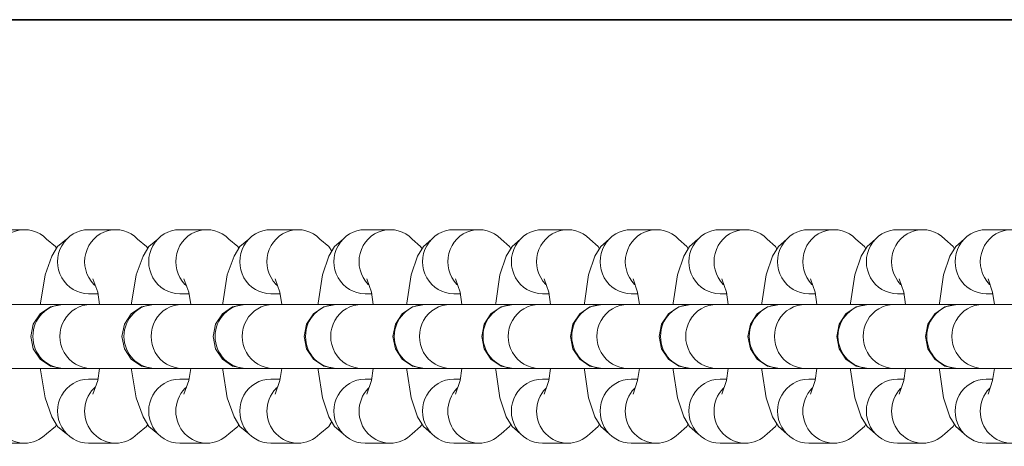
# Model space of a CAD drawing. Units: millimetres. Extents: x 5485 to 10895, y -2275 to 2735.
# Drawn here: x 7260 to 7352, y -752 to -712 of the extents above; entities that cross this region are included whole.
import ezdxf

# ---------------------------------------------------------------- set-up
doc = ezdxf.new("R2010")
doc.units = ezdxf.units.MM
doc.header["$LTSCALE"] = 5
doc.linetypes.add('AUSGEZOGEN', pattern=[0])
doc.layers.add('Layer22', color=7, linetype='Continuous')
doc.layers.add('Layer3', color=7, linetype='Continuous')

# ---------------------------------------------------------------- blocks, each defined once
blk = doc.blocks.new('Kettenglied 6 mm_nNn019')
at = {"layer": 'Layer3', "color": 7, "linetype": 'AUSGEZOGEN', "lineweight": 18}
for p, q in [((7283.451, -731.942), (7285.992, -731.942)), ((7280.549, -733.515), (7281.393, -732.821)), ((7288.05, -732.821), (7288.894, -733.515)), ((7280.008, -734.415), (7280.549, -733.515)), ((7288.894, -733.515), (7289.161, -733.958)), ((7279.368, -736.181), (7280.008, -734.415)), ((7278.941, -738.824), (7279.368, -736.181)), ((7284.303, -737.804), (7283.844, -736.536)), ((7284.078, -737.183), (7283.933, -737.064)), ((7284.487, -738.942), (7284.303, -737.804)), ((7284.326, -737.942), (7283.451, -737.942)), ((7278.906, -739.821), (7279.868, -739.171)), ((7278.935, -738.942), (7278.941, -738.824)), ((7279.868, -739.171), (7281.004, -738.942)), ((7281.004, -738.942), (7293.047, -738.942)), ((7278.263, -740.794), (7278.906, -739.821)), ((7278.037, -741.942), (7278.263, -740.794)), ((7278.263, -743.09), (7278.037, -741.942)), ((7278.906, -744.064), (7278.263, -743.09)), ((7279.868, -744.714), (7278.906, -744.064)), ((7278.941, -745.06), (7278.935, -744.942)), ((7279.368, -747.704), (7278.941, -745.06)), ((7281.004, -744.942), (7279.868, -744.714)), ((7281.004, -744.942), (7289.541, -744.942)), ((7284.303, -746.08), (7284.487, -744.942)), ((7283.451, -745.942), (7284.326, -745.942)), ((7283.844, -747.349), (7284.303, -746.08)), ((7283.933, -746.821), (7284.078, -746.702)), ((7280.008, -749.47), (7279.368, -747.704)), ((7280.549, -750.369), (7280.008, -749.47)), ((7281.393, -751.064), (7280.549, -750.369)), ((7288.894, -750.369), (7288.05, -751.064)), ((7289.161, -749.926), (7288.894, -750.369)), ((7285.992, -751.942), (7283.451, -751.942))]:
    blk.add_line(p, q, dxfattribs=at)
for centre, major_axis, start_param, end_param in [((7283.451, -734.942), (0, 3), 0, 3.141593), ((7285.992, -734.942), (0, 3), 5.497787, 8.63938), ((7281.135, -741.942), (0, -3), 3.141593, 6.283185), ((7283.675, -741.942), (0, 3), 0, 3.141593), ((7283.451, -748.942), (0, 3), 0, 3.141593), ((7285.992, -748.942), (0, -3), 3.926991, 7.068583)]:
    blk.add_ellipse(centre, major_axis=major_axis, ratio=0.970296, start_param=start_param, end_param=end_param, dxfattribs=at)
blk = doc.blocks.new('Kettenglied 6 mm_nNn020')
at = {"layer": 'Layer3', "color": 7, "linetype": 'AUSGEZOGEN', "lineweight": 18}
for p, q in [((7292.284, -731.942), (7294.646, -731.942)), ((7289.432, -733.515), (7290.217, -732.821)), ((7296.713, -732.821), (7297.498, -733.515)), ((7288.882, -734.415), (7289.432, -733.515)), ((7297.498, -733.515), (7297.626, -733.725)), ((7288.287, -736.181), (7288.882, -734.415)), ((7287.89, -738.824), (7288.287, -736.181)), ((7292.876, -737.804), (7292.449, -736.536)), ((7292.647, -737.124), (7292.579, -737.064)), ((7293.047, -738.942), (7292.876, -737.804)), ((7292.897, -737.942), (7292.284, -737.942)), ((7287.449, -739.821), (7288.409, -739.171)), ((7287.884, -738.942), (7287.89, -738.824)), ((7288.409, -739.171), (7289.541, -738.942)), ((7289.541, -738.942), (7301.37, -738.942)), ((7286.808, -740.794), (7287.449, -739.821)), ((7286.583, -741.942), (7286.808, -740.794)), ((7286.808, -743.09), (7286.583, -741.942)), ((7287.449, -744.064), (7286.808, -743.09)), ((7288.409, -744.714), (7287.449, -744.064)), ((7287.89, -745.06), (7287.884, -744.942)), ((7288.287, -747.704), (7287.89, -745.06)), ((7289.541, -744.942), (7288.409, -744.714)), ((7289.541, -744.942), (7297.865, -744.942)), ((7292.876, -746.08), (7293.047, -744.942)), ((7292.284, -745.942), (7292.897, -745.942)), ((7292.449, -747.349), (7292.876, -746.08)), ((7292.579, -746.821), (7292.647, -746.761)), ((7288.882, -749.47), (7288.287, -747.704)), ((7289.432, -750.369), (7288.882, -749.47)), ((7290.217, -751.064), (7289.432, -750.369)), ((7297.498, -750.369), (7296.713, -751.064)), ((7297.626, -750.159), (7297.498, -750.369)), ((7294.646, -751.942), (7292.284, -751.942))]:
    blk.add_line(p, q, dxfattribs=at)
for centre, major_axis, start_param, end_param in [((7292.284, -734.942), (0, 3), 0, 3.141593), ((7294.646, -734.942), (0, 3), 5.497787, 8.63938), ((7289.625, -741.942), (0, -3), 3.141593, 6.283185), ((7291.987, -741.942), (0, 3), 0, 3.141593), ((7292.284, -748.942), (0, 3), 0, 3.141593), ((7294.646, -748.942), (0, -3), 3.926991, 7.068583)]:
    blk.add_ellipse(centre, major_axis=major_axis, ratio=0.97437, start_param=start_param, end_param=end_param, dxfattribs=at)
blk = doc.blocks.new('Kettenglied 6 mm_nNn021')
at = {"layer": 'Layer3', "color": 7, "linetype": 'AUSGEZOGEN', "lineweight": 18}
for p, q in [((7300.607, -731.942), (7302.969, -731.942)), ((7297.755, -733.515), (7298.54, -732.821)), ((7305.036, -732.821), (7305.821, -733.515)), ((7297.205, -734.415), (7297.755, -733.515)), ((7305.821, -733.515), (7305.95, -733.725)), ((7296.61, -736.181), (7297.205, -734.415)), ((7296.213, -738.824), (7296.61, -736.181)), ((7301.199, -737.804), (7300.772, -736.536)), ((7300.97, -737.124), (7300.902, -737.064)), ((7301.37, -738.942), (7301.199, -737.804)), ((7301.22, -737.942), (7300.607, -737.942)), ((7295.772, -739.821), (7296.732, -739.171)), ((7296.208, -738.942), (7296.213, -738.824)), ((7296.732, -739.171), (7297.865, -738.942)), ((7297.865, -738.942), (7309.693, -738.942)), ((7295.131, -740.794), (7295.772, -739.821)), ((7294.906, -741.942), (7295.131, -740.794)), ((7295.131, -743.09), (7294.906, -741.942)), ((7295.772, -744.064), (7295.131, -743.09)), ((7296.732, -744.714), (7295.772, -744.064)), ((7296.213, -745.06), (7296.208, -744.942)), ((7296.61, -747.704), (7296.213, -745.06)), ((7297.865, -744.942), (7296.732, -744.714)), ((7297.865, -744.942), (7306.188, -744.942)), ((7301.199, -746.08), (7301.37, -744.942)), ((7300.607, -745.942), (7301.22, -745.942)), ((7300.772, -747.349), (7301.199, -746.08)), ((7300.902, -746.821), (7300.97, -746.761)), ((7297.205, -749.47), (7296.61, -747.704)), ((7297.755, -750.369), (7297.205, -749.47)), ((7298.54, -751.064), (7297.755, -750.369)), ((7305.821, -750.369), (7305.036, -751.064)), ((7305.95, -750.159), (7305.821, -750.369)), ((7302.969, -751.942), (7300.607, -751.942))]:
    blk.add_line(p, q, dxfattribs=at)
for centre, major_axis, start_param, end_param in [((7300.607, -734.942), (0, 3), 0, 3.141593), ((7302.969, -734.942), (0, 3), 5.497787, 8.63938), ((7297.948, -741.942), (0, -3), 3.141593, 6.283185), ((7300.31, -741.942), (0, 3), 0, 3.141593), ((7300.607, -748.942), (0, 3), 0, 3.141593), ((7302.969, -748.942), (0, -3), 3.926991, 7.068583)]:
    blk.add_ellipse(centre, major_axis=major_axis, ratio=0.97437, start_param=start_param, end_param=end_param, dxfattribs=at)
blk = doc.blocks.new('Kettenglied 6 mm_nNn022')
at = {"layer": 'Layer3', "color": 7, "linetype": 'AUSGEZOGEN', "lineweight": 18}
for p, q in [((7308.93, -731.942), (7311.292, -731.942)), ((7306.078, -733.515), (7306.863, -732.821)), ((7313.359, -732.821), (7314.144, -733.515)), ((7305.528, -734.415), (7306.078, -733.515)), ((7314.144, -733.515), (7314.273, -733.725)), ((7304.933, -736.181), (7305.528, -734.415)), ((7304.536, -738.824), (7304.933, -736.181)), ((7309.522, -737.804), (7309.095, -736.536)), ((7309.293, -737.124), (7309.225, -737.064)), ((7309.693, -738.942), (7309.522, -737.804)), ((7309.543, -737.942), (7308.93, -737.942)), ((7304.096, -739.821), (7305.055, -739.171)), ((7304.531, -738.942), (7304.536, -738.824)), ((7305.055, -739.171), (7306.188, -738.942)), ((7306.188, -738.942), (7318.017, -738.942)), ((7303.454, -740.794), (7304.096, -739.821)), ((7303.229, -741.942), (7303.454, -740.794)), ((7303.454, -743.09), (7303.229, -741.942)), ((7304.096, -744.064), (7303.454, -743.09)), ((7305.055, -744.714), (7304.096, -744.064)), ((7304.536, -745.06), (7304.531, -744.942)), ((7304.933, -747.704), (7304.536, -745.06)), ((7306.188, -744.942), (7305.055, -744.714)), ((7306.188, -744.942), (7314.511, -744.942)), ((7309.522, -746.08), (7309.693, -744.942)), ((7308.93, -745.942), (7309.543, -745.942)), ((7309.095, -747.349), (7309.522, -746.08)), ((7309.225, -746.821), (7309.293, -746.761)), ((7305.528, -749.47), (7304.933, -747.704)), ((7306.078, -750.369), (7305.528, -749.47)), ((7306.863, -751.064), (7306.078, -750.369)), ((7314.144, -750.369), (7313.359, -751.064)), ((7314.273, -750.159), (7314.144, -750.369)), ((7311.292, -751.942), (7308.93, -751.942))]:
    blk.add_line(p, q, dxfattribs=at)
for centre, major_axis, start_param, end_param in [((7308.93, -734.942), (0, 3), 0, 3.141593), ((7311.292, -734.942), (0, 3), 5.497787, 8.63938), ((7306.271, -741.942), (0, -3), 3.141593, 6.283185), ((7308.633, -741.942), (0, 3), 0, 3.141593), ((7308.93, -748.942), (0, 3), 0, 3.141593), ((7311.292, -748.942), (0, -3), 3.926991, 7.068583)]:
    blk.add_ellipse(centre, major_axis=major_axis, ratio=0.97437, start_param=start_param, end_param=end_param, dxfattribs=at)
blk = doc.blocks.new('Kettenglied 6 mm_nNn023')
at = {"layer": 'Layer3', "color": 7, "linetype": 'AUSGEZOGEN', "lineweight": 18}
for p, q in [((7317.253, -731.942), (7319.615, -731.942)), ((7314.401, -733.515), (7315.186, -732.821)), ((7321.682, -732.821), (7322.467, -733.515)), ((7313.851, -734.415), (7314.401, -733.515)), ((7322.467, -733.515), (7322.596, -733.725)), ((7313.257, -736.181), (7313.851, -734.415)), ((7312.859, -738.824), (7313.257, -736.181)), ((7317.846, -737.804), (7317.418, -736.536)), ((7317.616, -737.124), (7317.548, -737.064)), ((7318.017, -738.942), (7317.846, -737.804)), ((7317.866, -737.942), (7317.253, -737.942)), ((7312.419, -739.821), (7313.379, -739.171)), ((7312.854, -738.942), (7312.859, -738.824)), ((7313.379, -739.171), (7314.511, -738.942)), ((7314.511, -738.942), (7326.34, -738.942)), ((7311.777, -740.794), (7312.419, -739.821)), ((7311.552, -741.942), (7311.777, -740.794)), ((7311.777, -743.09), (7311.552, -741.942)), ((7312.419, -744.064), (7311.777, -743.09)), ((7313.379, -744.714), (7312.419, -744.064)), ((7312.859, -745.06), (7312.854, -744.942)), ((7313.257, -747.704), (7312.859, -745.06)), ((7314.511, -744.942), (7313.379, -744.714)), ((7314.511, -744.942), (7322.834, -744.942)), ((7317.846, -746.08), (7318.017, -744.942)), ((7317.253, -745.942), (7317.866, -745.942)), ((7317.418, -747.349), (7317.846, -746.08)), ((7317.548, -746.821), (7317.616, -746.761)), ((7313.851, -749.47), (7313.257, -747.704)), ((7314.401, -750.369), (7313.851, -749.47)), ((7315.186, -751.064), (7314.401, -750.369)), ((7322.467, -750.369), (7321.682, -751.064)), ((7322.596, -750.159), (7322.467, -750.369)), ((7319.615, -751.942), (7317.253, -751.942))]:
    blk.add_line(p, q, dxfattribs=at)
for centre, major_axis, start_param, end_param in [((7317.253, -734.942), (0, 3), 0, 3.141593), ((7319.615, -734.942), (0, 3), 5.497787, 8.63938), ((7314.594, -741.942), (0, -3), 3.141593, 6.283185), ((7316.956, -741.942), (0, 3), 0, 3.141593), ((7317.253, -748.942), (0, 3), 0, 3.141593), ((7319.615, -748.942), (0, -3), 3.926991, 7.068583)]:
    blk.add_ellipse(centre, major_axis=major_axis, ratio=0.97437, start_param=start_param, end_param=end_param, dxfattribs=at)
blk = doc.blocks.new('Kettenglied 6 mm_nNn024')
at = {"layer": 'Layer3', "color": 7, "linetype": 'AUSGEZOGEN', "lineweight": 18}
for p, q in [((7325.577, -731.942), (7327.939, -731.942)), ((7322.724, -733.515), (7323.51, -732.821)), ((7330.005, -732.821), (7330.791, -733.515)), ((7322.174, -734.415), (7322.724, -733.515)), ((7330.791, -733.515), (7330.919, -733.725)), ((7321.58, -736.181), (7322.174, -734.415)), ((7321.183, -738.824), (7321.58, -736.181)), ((7326.169, -737.804), (7325.742, -736.536)), ((7325.94, -737.124), (7325.872, -737.064)), ((7326.34, -738.942), (7326.169, -737.804)), ((7326.189, -737.942), (7325.577, -737.942)), ((7320.742, -739.821), (7321.702, -739.171)), ((7321.177, -738.942), (7321.183, -738.824)), ((7321.702, -739.171), (7322.834, -738.942)), ((7322.834, -738.942), (7334.663, -738.942)), ((7320.1, -740.794), (7320.742, -739.821)), ((7319.875, -741.942), (7320.1, -740.794)), ((7320.1, -743.09), (7319.875, -741.942)), ((7320.742, -744.064), (7320.1, -743.09)), ((7321.702, -744.714), (7320.742, -744.064)), ((7321.183, -745.06), (7321.177, -744.942)), ((7321.58, -747.704), (7321.183, -745.06)), ((7322.834, -744.942), (7321.702, -744.714)), ((7322.834, -744.942), (7331.157, -744.942)), ((7326.169, -746.08), (7326.34, -744.942)), ((7325.577, -745.942), (7326.189, -745.942)), ((7325.742, -747.349), (7326.169, -746.08)), ((7325.872, -746.821), (7325.94, -746.761)), ((7322.174, -749.47), (7321.58, -747.704)), ((7322.724, -750.369), (7322.174, -749.47)), ((7323.51, -751.064), (7322.724, -750.369)), ((7330.791, -750.369), (7330.005, -751.064)), ((7330.919, -750.159), (7330.791, -750.369)), ((7327.939, -751.942), (7325.577, -751.942))]:
    blk.add_line(p, q, dxfattribs=at)
for centre, major_axis, start_param, end_param in [((7325.577, -734.942), (0, 3), 0, 3.141593), ((7327.939, -734.942), (0, 3), 5.497787, 8.63938), ((7322.918, -741.942), (0, -3), 3.141593, 6.283185), ((7325.28, -741.942), (0, 3), 0, 3.141593), ((7325.577, -748.942), (0, 3), 0, 3.141593), ((7327.939, -748.942), (0, -3), 3.926991, 7.068583)]:
    blk.add_ellipse(centre, major_axis=major_axis, ratio=0.97437, start_param=start_param, end_param=end_param, dxfattribs=at)
blk = doc.blocks.new('Kettenglied 6 mm_nNn025')
at = {"layer": 'Layer3', "color": 7, "linetype": 'AUSGEZOGEN', "lineweight": 18}
for p, q in [((7333.9, -731.942), (7336.262, -731.942)), ((7331.048, -733.515), (7331.833, -732.821)), ((7338.329, -732.821), (7339.114, -733.515)), ((7330.498, -734.415), (7331.048, -733.515)), ((7339.114, -733.515), (7339.242, -733.725)), ((7329.903, -736.181), (7330.498, -734.415)), ((7329.506, -738.824), (7329.903, -736.181)), ((7334.492, -737.804), (7334.065, -736.536)), ((7334.263, -737.124), (7334.195, -737.064)), ((7334.663, -738.942), (7334.492, -737.804)), ((7334.513, -737.942), (7333.9, -737.942)), ((7329.065, -739.821), (7330.025, -739.171)), ((7329.5, -738.942), (7329.506, -738.824)), ((7330.025, -739.171), (7331.157, -738.942)), ((7331.157, -738.942), (7342.986, -738.942)), ((7328.424, -740.794), (7329.065, -739.821)), ((7328.198, -741.942), (7328.424, -740.794)), ((7328.424, -743.09), (7328.198, -741.942)), ((7329.065, -744.064), (7328.424, -743.09)), ((7330.025, -744.714), (7329.065, -744.064)), ((7329.506, -745.06), (7329.5, -744.942)), ((7329.903, -747.704), (7329.506, -745.06)), ((7331.157, -744.942), (7330.025, -744.714)), ((7331.157, -744.942), (7339.48, -744.942)), ((7334.492, -746.08), (7334.663, -744.942)), ((7333.9, -745.942), (7334.513, -745.942)), ((7334.065, -747.349), (7334.492, -746.08)), ((7334.195, -746.821), (7334.263, -746.761)), ((7330.498, -749.47), (7329.903, -747.704)), ((7331.048, -750.369), (7330.498, -749.47)), ((7331.833, -751.064), (7331.048, -750.369)), ((7339.114, -750.369), (7338.329, -751.064)), ((7339.242, -750.159), (7339.114, -750.369)), ((7336.262, -751.942), (7333.9, -751.942))]:
    blk.add_line(p, q, dxfattribs=at)
for centre, major_axis, start_param, end_param in [((7333.9, -734.942), (0, 3), 0, 3.141593), ((7336.262, -734.942), (0, 3), 5.497787, 8.63938), ((7331.241, -741.942), (0, -3), 3.141593, 6.283185), ((7333.603, -741.942), (0, 3), 0, 3.141593), ((7333.9, -748.942), (0, 3), 0, 3.141593), ((7336.262, -748.942), (0, -3), 3.926991, 7.068583)]:
    blk.add_ellipse(centre, major_axis=major_axis, ratio=0.97437, start_param=start_param, end_param=end_param, dxfattribs=at)
blk = doc.blocks.new('Kettenglied 6 mm_nNn026')
at = {"layer": 'Layer3', "color": 7, "linetype": 'AUSGEZOGEN', "lineweight": 18}
for p, q in [((7342.223, -731.942), (7344.585, -731.942)), ((7339.371, -733.515), (7340.156, -732.821)), ((7346.652, -732.821), (7347.437, -733.515)), ((7338.821, -734.415), (7339.371, -733.515)), ((7347.437, -733.515), (7347.565, -733.725)), ((7338.226, -736.181), (7338.821, -734.415)), ((7337.829, -738.824), (7338.226, -736.181)), ((7342.815, -737.804), (7342.388, -736.536)), ((7342.586, -737.124), (7342.518, -737.064)), ((7342.986, -738.942), (7342.815, -737.804)), ((7342.836, -737.942), (7342.223, -737.942)), ((7337.388, -739.821), (7338.348, -739.171)), ((7337.824, -738.942), (7337.829, -738.824)), ((7338.348, -739.171), (7339.48, -738.942)), ((7339.48, -738.942), (7351.309, -738.942)), ((7336.747, -740.794), (7337.388, -739.821)), ((7336.522, -741.942), (7336.747, -740.794)), ((7336.747, -743.09), (7336.522, -741.942)), ((7337.388, -744.064), (7336.747, -743.09)), ((7338.348, -744.714), (7337.388, -744.064)), ((7337.829, -745.06), (7337.824, -744.942)), ((7338.226, -747.704), (7337.829, -745.06)), ((7339.48, -744.942), (7338.348, -744.714)), ((7339.48, -744.942), (7347.804, -744.942)), ((7342.815, -746.08), (7342.986, -744.942)), ((7342.223, -745.942), (7342.836, -745.942)), ((7342.388, -747.349), (7342.815, -746.08)), ((7342.518, -746.821), (7342.586, -746.761)), ((7338.821, -749.47), (7338.226, -747.704)), ((7339.371, -750.369), (7338.821, -749.47)), ((7340.156, -751.064), (7339.371, -750.369)), ((7347.437, -750.369), (7346.652, -751.064)), ((7347.565, -750.159), (7347.437, -750.369)), ((7344.585, -751.942), (7342.223, -751.942))]:
    blk.add_line(p, q, dxfattribs=at)
for centre, major_axis, start_param, end_param in [((7342.223, -734.942), (0, 3), 0, 3.141593), ((7344.585, -734.942), (0, 3), 5.497787, 8.63938), ((7339.564, -741.942), (0, -3), 3.141593, 6.283185), ((7341.926, -741.942), (0, 3), 0, 3.141593), ((7342.223, -748.942), (0, 3), 0, 3.141593), ((7344.585, -748.942), (0, -3), 3.926991, 7.068583)]:
    blk.add_ellipse(centre, major_axis=major_axis, ratio=0.97437, start_param=start_param, end_param=end_param, dxfattribs=at)
blk = doc.blocks.new('Kettenglied 6 mm_nNn027')
at = {"layer": 'Layer3', "color": 7, "linetype": 'AUSGEZOGEN', "lineweight": 18}
for p, q in [((7350.546, -731.942), (7352.908, -731.942)), ((7347.694, -733.515), (7348.479, -732.821)), ((7354.975, -732.821), (7355.76, -733.515)), ((7347.144, -734.415), (7347.694, -733.515)), ((7355.76, -733.515), (7355.889, -733.725)), ((7346.549, -736.181), (7347.144, -734.415)), ((7346.152, -738.824), (7346.549, -736.181)), ((7351.138, -737.804), (7350.711, -736.536)), ((7350.909, -737.124), (7350.841, -737.064)), ((7351.309, -738.942), (7351.138, -737.804)), ((7351.159, -737.942), (7350.546, -737.942)), ((7345.711, -739.821), (7346.671, -739.171)), ((7346.147, -738.942), (7346.152, -738.824)), ((7346.671, -739.171), (7347.804, -738.942)), ((7347.804, -738.942), (7359.633, -738.942)), ((7345.07, -740.794), (7345.711, -739.821)), ((7344.845, -741.942), (7345.07, -740.794)), ((7345.07, -743.09), (7344.845, -741.942)), ((7345.711, -744.064), (7345.07, -743.09)), ((7346.671, -744.714), (7345.711, -744.064)), ((7346.152, -745.06), (7346.147, -744.942)), ((7346.549, -747.704), (7346.152, -745.06)), ((7347.804, -744.942), (7346.671, -744.714)), ((7347.804, -744.942), (7356.127, -744.942)), ((7351.138, -746.08), (7351.309, -744.942)), ((7350.546, -745.942), (7351.159, -745.942)), ((7350.711, -747.349), (7351.138, -746.08)), ((7350.841, -746.821), (7350.909, -746.761)), ((7347.144, -749.47), (7346.549, -747.704)), ((7347.694, -750.369), (7347.144, -749.47)), ((7348.479, -751.064), (7347.694, -750.369)), ((7355.76, -750.369), (7354.975, -751.064)), ((7355.889, -750.159), (7355.76, -750.369)), ((7352.908, -751.942), (7350.546, -751.942))]:
    blk.add_line(p, q, dxfattribs=at)
for centre, major_axis, start_param, end_param in [((7350.546, -734.942), (0, 3), 0, 3.141593), ((7352.908, -734.942), (0, 3), 5.497787, 8.63938), ((7347.887, -741.942), (0, -3), 3.141593, 6.283185), ((7350.249, -741.942), (0, 3), 0, 3.141593), ((7350.546, -748.942), (0, 3), 0, 3.141593), ((7352.908, -748.942), (0, -3), 3.926991, 7.068583)]:
    blk.add_ellipse(centre, major_axis=major_axis, ratio=0.97437, start_param=start_param, end_param=end_param, dxfattribs=at)
blk = doc.blocks.new('2509004-Sandaufzug seitl. Befestigung_nNn015')
for name in ['Kettenglied 6 mm_nNn019', 'Kettenglied 6 mm_nNn020', 'Kettenglied 6 mm_nNn021', 'Kettenglied 6 mm_nNn022', 'Kettenglied 6 mm_nNn023', 'Kettenglied 6 mm_nNn024', 'Kettenglied 6 mm_nNn025', 'Kettenglied 6 mm_nNn026', 'Kettenglied 6 mm_nNn027']:
    blk.add_blockref(name, (0, 0))
blk = doc.blocks.new('Kettenglied 6 mm_nNn049')
at = {"layer": 'Layer3', "color": 7, "linetype": 'AUSGEZOGEN', "lineweight": 18}
for p, q in [((7274.905, -731.942), (7277.445, -731.942)), ((7272.002, -733.515), (7272.846, -732.821)), ((7279.503, -732.821), (7280.348, -733.515)), ((7271.461, -734.415), (7272.002, -733.515)), ((7280.348, -733.515), (7280.448, -733.683)), ((7270.821, -736.181), (7271.461, -734.415)), ((7270.394, -738.824), (7270.821, -736.181)), ((7275.757, -737.804), (7275.297, -736.536)), ((7275.532, -737.183), (7275.386, -737.064)), ((7275.94, -738.942), (7275.757, -737.804)), ((7275.779, -737.942), (7274.905, -737.942)), ((7270.359, -739.821), (7271.322, -739.171)), ((7270.388, -738.942), (7270.394, -738.824)), ((7271.322, -739.171), (7272.457, -738.942)), ((7272.457, -738.942), (7284.487, -738.942)), ((7269.716, -740.794), (7270.359, -739.821)), ((7269.49, -741.942), (7269.716, -740.794)), ((7269.716, -743.09), (7269.49, -741.942)), ((7270.359, -744.064), (7269.716, -743.09)), ((7271.322, -744.714), (7270.359, -744.064)), ((7270.394, -745.06), (7270.388, -744.942)), ((7270.821, -747.704), (7270.394, -745.06)), ((7272.457, -744.942), (7271.322, -744.714)), ((7272.457, -744.942), (7281.004, -744.942)), ((7275.757, -746.08), (7275.94, -744.942)), ((7274.905, -745.942), (7275.779, -745.942)), ((7275.297, -747.349), (7275.757, -746.08)), ((7275.386, -746.821), (7275.532, -746.702)), ((7271.461, -749.47), (7270.821, -747.704)), ((7272.002, -750.369), (7271.461, -749.47)), ((7272.846, -751.064), (7272.002, -750.369)), ((7280.348, -750.369), (7279.503, -751.064)), ((7280.448, -750.202), (7280.348, -750.369)), ((7277.445, -751.942), (7274.905, -751.942))]:
    blk.add_line(p, q, dxfattribs=at)
for centre, major_axis, start_param, end_param in [((7274.905, -734.942), (0, 3), 0, 3.141593), ((7277.445, -734.942), (0, 3), 5.497787, 8.63938), ((7272.588, -741.942), (0, -3), 3.141593, 6.283185), ((7275.128, -741.942), (0, 3), 0, 3.141593), ((7274.905, -748.942), (0, 3), 0, 3.141593), ((7277.445, -748.942), (0, -3), 3.926991, 7.068583)]:
    blk.add_ellipse(centre, major_axis=major_axis, ratio=0.970296, start_param=start_param, end_param=end_param, dxfattribs=at)
blk = doc.blocks.new('Kettenglied 6 mm_nNn050')
at = {"layer": 'Layer3', "color": 7, "linetype": 'AUSGEZOGEN', "lineweight": 18}
for p, q in [((7266.358, -731.942), (7268.898, -731.942)), ((7263.455, -733.515), (7264.299, -732.821)), ((7270.956, -732.821), (7271.801, -733.515)), ((7262.914, -734.415), (7263.455, -733.515)), ((7271.801, -733.515), (7271.901, -733.683)), ((7262.275, -736.181), (7262.914, -734.415)), ((7261.847, -738.824), (7262.275, -736.181)), ((7267.21, -737.804), (7266.75, -736.536)), ((7266.985, -737.183), (7266.84, -737.064)), ((7267.394, -738.942), (7267.21, -737.804)), ((7267.232, -737.942), (7266.358, -737.942)), ((7261.812, -739.821), (7262.775, -739.171)), ((7261.842, -738.942), (7261.847, -738.824)), ((7262.775, -739.171), (7263.91, -738.942)), ((7263.91, -738.942), (7275.94, -738.942)), ((7261.169, -740.794), (7261.812, -739.821)), ((7260.943, -741.942), (7261.169, -740.794)), ((7261.169, -743.09), (7260.943, -741.942)), ((7261.812, -744.064), (7261.169, -743.09)), ((7262.775, -744.714), (7261.812, -744.064)), ((7261.847, -745.06), (7261.842, -744.942)), ((7262.275, -747.704), (7261.847, -745.06)), ((7263.91, -744.942), (7262.775, -744.714)), ((7263.91, -744.942), (7272.457, -744.942)), ((7267.21, -746.08), (7267.394, -744.942)), ((7266.358, -745.942), (7267.232, -745.942)), ((7266.75, -747.349), (7267.21, -746.08)), ((7266.84, -746.821), (7266.985, -746.702)), ((7262.914, -749.47), (7262.275, -747.704)), ((7263.455, -750.369), (7262.914, -749.47)), ((7264.299, -751.064), (7263.455, -750.369)), ((7271.801, -750.369), (7270.956, -751.064)), ((7271.901, -750.202), (7271.801, -750.369)), ((7268.898, -751.942), (7266.358, -751.942))]:
    blk.add_line(p, q, dxfattribs=at)
for centre, major_axis, start_param, end_param in [((7266.358, -734.942), (0, 3), 0, 3.141593), ((7268.898, -734.942), (0, 3), 5.497787, 8.63938), ((7264.041, -741.942), (0, -3), 3.141593, 6.283185), ((7266.581, -741.942), (0, 3), 0, 3.141593), ((7266.358, -748.942), (0, 3), 0, 3.141593), ((7268.898, -748.942), (0, -3), 3.926991, 7.068583)]:
    blk.add_ellipse(centre, major_axis=major_axis, ratio=0.970296, start_param=start_param, end_param=end_param, dxfattribs=at)
blk = doc.blocks.new('Kettenglied 6 mm_nNn051')
at = {"layer": 'Layer3', "color": 7, "linetype": 'AUSGEZOGEN', "lineweight": 18}
for p, q in [((7257.811, -731.942), (7260.351, -731.942)), ((7254.908, -733.515), (7255.753, -732.821)), ((7262.409, -732.821), (7263.254, -733.515)), ((7254.367, -734.415), (7254.908, -733.515)), ((7263.254, -733.515), (7263.354, -733.683)), ((7253.728, -736.181), (7254.367, -734.415)), ((7253.3, -738.824), (7253.728, -736.181)), ((7258.663, -737.804), (7258.203, -736.536)), ((7258.438, -737.183), (7258.293, -737.064)), ((7258.847, -738.942), (7258.663, -737.804)), ((7258.685, -737.942), (7257.811, -737.942)), ((7253.265, -739.821), (7254.228, -739.171)), ((7253.295, -738.942), (7253.3, -738.824)), ((7254.228, -739.171), (7255.363, -738.942)), ((7255.363, -738.942), (7267.394, -738.942)), ((7252.622, -740.794), (7253.265, -739.821)), ((7252.396, -741.942), (7252.622, -740.794)), ((7252.622, -743.09), (7252.396, -741.942)), ((7253.265, -744.064), (7252.622, -743.09)), ((7254.228, -744.714), (7253.265, -744.064)), ((7253.3, -745.06), (7253.295, -744.942)), ((7253.728, -747.704), (7253.3, -745.06)), ((7255.363, -744.942), (7254.228, -744.714)), ((7255.363, -744.942), (7263.91, -744.942)), ((7258.663, -746.08), (7258.847, -744.942)), ((7257.811, -745.942), (7258.685, -745.942)), ((7258.203, -747.349), (7258.663, -746.08)), ((7258.293, -746.821), (7258.438, -746.702)), ((7254.367, -749.47), (7253.728, -747.704)), ((7254.908, -750.369), (7254.367, -749.47)), ((7255.753, -751.064), (7254.908, -750.369)), ((7263.254, -750.369), (7262.409, -751.064)), ((7263.354, -750.202), (7263.254, -750.369)), ((7260.351, -751.942), (7257.811, -751.942))]:
    blk.add_line(p, q, dxfattribs=at)
for centre, major_axis, start_param, end_param in [((7257.811, -734.942), (0, 3), 0, 3.141593), ((7260.351, -734.942), (0, 3), 5.497787, 8.63938), ((7255.494, -741.942), (0, -3), 3.141593, 6.283185), ((7258.034, -741.942), (0, 3), 0, 3.141593), ((7257.811, -748.942), (0, 3), 0, 3.141593), ((7260.351, -748.942), (0, -3), 3.926991, 7.068583)]:
    blk.add_ellipse(centre, major_axis=major_axis, ratio=0.970296, start_param=start_param, end_param=end_param, dxfattribs=at)

msp = doc.modelspace()

# ---------------------------------------------------------------- linework, layer by layer
at = {"layer": 'Layer22', "color": 45, "linetype": 'AUSGEZOGEN', "lineweight": 35}
msp.add_line((7160.508, -712.272), (9219.676, -712.272), dxfattribs=at)

# ---------------------------------------------------------------- block references
for name in ['2509004-Sandaufzug seitl. Befestigung_nNn015', 'Kettenglied 6 mm_nNn051', 'Kettenglied 6 mm_nNn050', 'Kettenglied 6 mm_nNn049']:
    msp.add_blockref(name, (0, 0))

doc.saveas('drawing.dxf')
